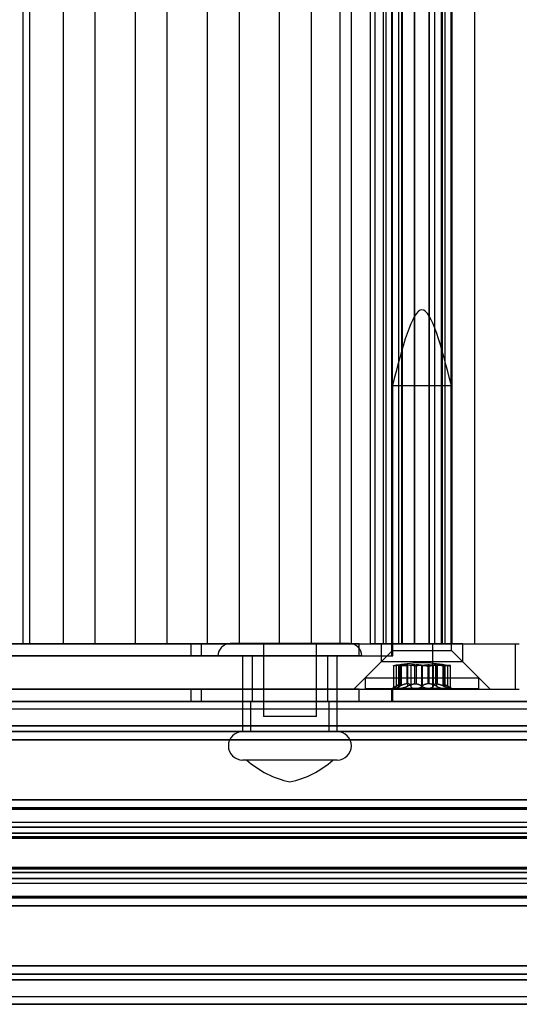
# Model space of a CAD drawing. Units: millimetres. Extents: x 75 to 6225, y 61 to 4388.
# Drawn here: x 4754 to 4774, y 3582 to 3621 of the extents above; entities that cross this region are included whole.
import ezdxf

# ---------------------------------------------------------------- set-up
doc = ezdxf.new("R2010")
doc.units = ezdxf.units.MM
doc.header["$LTSCALE"] = 15
doc.layers.add('AM_0', color=7, linetype='Continuous')

msp = doc.modelspace()

# ---------------------------------------------------------------- linework, layer by layer
at = {"layer": 'AM_0', "color": 7, "linetype": 'Continuous', "lineweight": 25}
for p, q in [((4754.5097, 3596.1484), (4754.5097, 3804.3484)), ((4754.7641, 3596.1484), (4754.7641, 3804.3484)), ((4756.1048, 3596.1484), (4756.1048, 3804.3484)), ((4757.3639, 3596.1484), (4757.3639, 3804.3484)), ((4758.959, 3596.1484), (4758.959, 3804.3484)), ((4760.218, 3596.1484), (4760.218, 3804.3484)), ((4761.8131, 3596.1484), (4761.8131, 3804.3484)), ((4763.0722, 3596.1484), (4763.0722, 3804.3484)), ((4764.6673, 3596.1484), (4764.6673, 3804.3484)), ((4765.9264, 3596.1484), (4765.9264, 3804.3484)), ((4767.0624, 3596.1484), (4767.0624, 3804.3484)), ((4767.5215, 3596.1484), (4767.5215, 3804.3484)), ((4768.2713, 3596.1484), (4768.2713, 3804.3484)), ((4768.4592, 3596.1484), (4768.4592, 3804.3484)), ((4768.7806, 3596.1484), (4768.7806, 3804.3484)), ((4768.8894, 3596.1484), (4768.8894, 3804.3484)), ((4769.1066, 3804.3484), (4769.1066, 3596.1484)), ((4769.1436, 3596.1484), (4769.1436, 3804.3484)), ((4769.3888, 3596.1484), (4769.3888, 3804.3484)), ((4769.5092, 3596.1484), (4769.5092, 3804.3484)), ((4769.5334, 3596.1484), (4769.5334, 3804.3484)), ((4770.0107, 3596.1484), (4770.0107, 3804.3484)), ((4770.0282, 3596.1484), (4770.0282, 3804.3484)), ((4770.585, 3804.3484), (4770.585, 3596.1484)), ((4770.6024, 3596.1484), (4770.6024, 3804.3484)), ((4770.8149, 3596.1484), (4770.8149, 3804.3484)), ((4771.0797, 3596.1484), (4771.0797, 3804.3484)), ((4771.104, 3804.3484), (4771.104, 3596.1484)), ((4771.2243, 3596.1484), (4771.2243, 3804.3484)), ((4771.227, 3596.1484), (4771.227, 3804.3484)), ((4771.4695, 3596.1484), (4771.4695, 3804.3484)), ((4771.5066, 3596.1484), (4771.5066, 3804.3484)), ((4772.4066, 3596.1484), (4772.4066, 3804.3484)), ((4769.1366, 3606.3784), (4769.1366, 3595.8784)), ((4769.1366, 3606.3784), (4771.4765, 3606.3784)), ((4771.4766, 3595.8784), (4771.4766, 3606.3784)), ((4731.5448, 3596.1484), (4761.1603, 3596.1484)), ((4767.8157, 3596.1484), (4743.7869, 3596.1484)), ((4752.0841, 3596.1484), (4770.7403, 3596.1484)), ((4753.2506, 3596.1484), (4754.5097, 3596.1484)), ((4753.6163, 3596.1484), (4754.7641, 3596.1484)), ((4754.008, 3596.1484), (4774.0084, 3596.1484)), ((4756.1048, 3596.1484), (4754.5097, 3596.1484)), ((4767.0624, 3596.1484), (4754.7641, 3596.1484)), ((4756.1048, 3596.1484), (4757.3639, 3596.1484)), ((4758.959, 3596.1484), (4757.3639, 3596.1484)), ((4758.959, 3596.1484), (4760.218, 3596.1484)), ((4761.8131, 3596.1484), (4760.218, 3596.1484)), ((4761.1603, 3596.1484), (4761.5782, 3596.1484)), ((4761.1603, 3595.6684), (4761.1603, 3596.1484)), ((4761.5782, 3596.1484), (4769.1115, 3596.1484)), ((4761.5782, 3595.6684), (4761.5782, 3596.1484)), ((4761.8131, 3596.1484), (4763.0722, 3596.1484)), ((4767.4375, 3596.1559), (4762.7125, 3596.1559)), ((4764.6673, 3596.1484), (4763.0722, 3596.1484)), ((4764.025, 3596.1559), (4764.025, 3593.2684)), ((4766.1246, 3596.1559), (4764.0254, 3596.1559)), ((4764.6673, 3596.1484), (4765.9264, 3596.1484)), ((4767.5215, 3596.1484), (4765.9264, 3596.1484)), ((4766.125, 3593.2684), (4766.125, 3596.1559)), ((4767.0624, 3596.1484), (4768.2713, 3596.1484)), ((4767.5215, 3596.1484), (4768.7806, 3596.1484)), ((4767.8157, 3596.1484), (4769.1537, 3596.1484)), ((4767.8157, 3595.6684), (4767.8157, 3596.1484)), ((4768.4592, 3596.1484), (4768.2713, 3596.1484)), ((4768.8894, 3596.1484), (4768.4592, 3596.1484)), ((4768.6866, 3596.1484), (4768.6866, 3595.4284)), ((4771.9223, 3596.1484), (4768.687, 3596.1484)), ((4768.7806, 3596.1484), (4772.404, 3596.1484)), ((4769.3888, 3596.1484), (4768.8894, 3596.1484)), ((4769.5334, 3596.1484), (4769.1072, 3596.1484)), ((4769.1115, 3595.6684), (4769.1115, 3596.1484)), ((4769.1436, 3596.1484), (4769.5076, 3596.1484)), ((4769.1546, 3595.6684), (4769.1546, 3596.1484)), ((4769.5334, 3596.1484), (4770.0282, 3596.1484)), ((4771.2243, 3596.1484), (4770.0107, 3596.1484)), ((4771.0797, 3596.1484), (4770.585, 3596.1484)), ((4770.6024, 3596.1484), (4770.8149, 3596.1484)), ((4770.7403, 3596.1484), (4774.1643, 3596.1484)), ((4770.7403, 3594.3484), (4770.7403, 3596.1484)), ((4770.8149, 3596.1484), (4771.227, 3596.1484)), ((4771.0797, 3596.1484), (4771.506, 3596.1484)), ((4771.4695, 3596.1484), (4771.1056, 3596.1484)), ((4771.9266, 3595.4284), (4771.9266, 3596.1484)), ((4774.0084, 3594.3484), (4774.0084, 3596.1484)), ((4769.1366, 3595.8784), (4768.0566, 3594.7984)), ((4769.1366, 3595.8784), (4771.4765, 3595.8784)), ((4772.5566, 3594.7984), (4771.4766, 3595.8784)), ((4731.5448, 3595.6684), (4761.1603, 3595.6684)), ((4767.8157, 3595.6684), (4743.7869, 3595.6684)), ((4761.1603, 3595.6684), (4761.5782, 3595.6684)), ((4761.5782, 3595.6684), (4769.1115, 3595.6684)), ((4767.9244, 3595.6684), (4762.2256, 3595.6684)), ((4763.2, 3595.6684), (4763.2, 3592.6684)), ((4766.9496, 3595.6684), (4763.2001, 3595.6684)), ((4763.575, 3595.6684), (4763.575, 3593.8684)), ((4766.57, 3595.6684), (4763.58, 3595.6684)), ((4766.575, 3593.8684), (4766.575, 3595.6684)), ((4766.95, 3592.6684), (4766.95, 3595.6684)), ((4768.6866, 3595.4284), (4767.6066, 3594.3484)), ((4767.8157, 3595.6684), (4769.1537, 3595.6684)), ((4771.9223, 3595.4284), (4768.687, 3595.4284)), ((4769.4678, 3594.5611), (4769.4678, 3595.312)), ((4769.4678, 3595.312), (4769.4799, 3595.312)), ((4769.4799, 3595.312), (4769.4799, 3594.5611)), ((4769.4847, 3594.5534), (4769.4847, 3595.3107)), ((4769.7091, 3595.312), (4769.7091, 3594.5611)), ((4769.7502, 3595.312), (4769.7091, 3595.312)), ((4769.7502, 3594.5611), (4769.7502, 3595.312)), ((4770.0242, 3595.312), (4770.0773, 3595.312)), ((4770.0242, 3594.5611), (4770.0242, 3595.312)), ((4770.0773, 3595.312), (4770.0773, 3594.5611)), ((4770.5358, 3595.312), (4770.5358, 3594.5611)), ((4770.589, 3595.312), (4770.5358, 3595.312)), ((4770.589, 3594.5611), (4770.589, 3595.312)), ((4770.863, 3595.312), (4770.904, 3595.312)), ((4770.863, 3594.5611), (4770.863, 3595.312)), ((4770.904, 3595.312), (4770.904, 3594.5611)), ((4771.1285, 3595.3107), (4771.1285, 3594.5534)), ((4771.1454, 3595.312), (4771.1333, 3595.312)), ((4771.1333, 3595.312), (4771.1333, 3594.5611)), ((4771.1454, 3594.5611), (4771.1454, 3595.312)), ((4773.0066, 3594.3484), (4771.9266, 3595.4284)), ((4769.1794, 3595.2809), (4769.1794, 3594.3784)), ((4769.2911, 3595.2954), (4769.2911, 3594.466)), ((4769.3815, 3595.2852), (4769.3815, 3594.4083)), ((4769.4192, 3595.2954), (4769.4192, 3594.466)), ((4769.4302, 3595.2954), (4769.4302, 3594.466)), ((4769.733, 3595.2954), (4769.733, 3594.466)), ((4769.8647, 3595.2954), (4769.8647, 3594.466)), ((4770.2957, 3595.2954), (4770.2957, 3594.466)), ((4770.3175, 3595.2954), (4770.3175, 3594.466)), ((4770.7485, 3595.2954), (4770.7485, 3594.466)), ((4770.8802, 3595.2954), (4770.8802, 3594.466)), ((4771.183, 3595.2954), (4771.183, 3594.466)), ((4771.1939, 3595.2954), (4771.1939, 3594.466)), ((4771.2317, 3594.4083), (4771.2317, 3595.2852)), ((4771.3221, 3595.2954), (4771.3221, 3594.466)), ((4771.4338, 3594.3784), (4771.4338, 3595.2809)), ((4768.0566, 3594.7984), (4768.0566, 3594.3784)), ((4768.0566, 3594.7984), (4772.5555, 3594.7984)), ((4769.4678, 3594.5611), (4769.4799, 3594.5611)), ((4769.7502, 3594.5611), (4769.7091, 3594.5611)), ((4770.0242, 3594.5611), (4770.0773, 3594.5611)), ((4770.589, 3594.5611), (4770.5358, 3594.5611)), ((4770.863, 3594.5611), (4770.904, 3594.5611)), ((4771.1454, 3594.5611), (4771.1333, 3594.5611)), ((4772.5566, 3594.3784), (4772.5566, 3594.7984)), ((4731.5448, 3594.3484), (4761.1603, 3594.3484)), ((4767.8157, 3594.3484), (4743.7869, 3594.3484)), ((4752.0841, 3594.3484), (4770.7403, 3594.3484)), ((4754.008, 3594.3484), (4774.0084, 3594.3484)), ((4761.1603, 3594.3484), (4761.5782, 3594.3484)), ((4761.1603, 3593.8684), (4761.1603, 3594.3484)), ((4761.5782, 3594.3484), (4769.1115, 3594.3484)), ((4761.5782, 3593.8684), (4761.5782, 3594.3484)), ((4767.607, 3594.3484), (4773.0025, 3594.3484)), ((4767.8157, 3594.3484), (4769.1537, 3594.3484)), ((4767.8157, 3593.8684), (4767.8157, 3594.3484)), ((4768.0566, 3594.3784), (4772.5555, 3594.3784)), ((4769.1115, 3593.8684), (4769.1115, 3594.3484)), ((4769.3799, 3594.5189), (4769.1366, 3594.3784)), ((4769.4447, 3594.3784), (4769.1366, 3594.3784)), ((4769.1546, 3593.8684), (4769.1546, 3594.3484)), ((4770.0523, 3594.3784), (4769.1904, 3594.3784)), ((4769.4447, 3594.3784), (4770.5608, 3594.3784)), ((4771.1685, 3594.3784), (4770.0523, 3594.3784)), ((4770.5608, 3594.3784), (4771.4227, 3594.3784)), ((4770.7403, 3594.3484), (4774.1643, 3594.3484)), ((4771.1685, 3594.3784), (4771.4765, 3594.3784)), ((4771.4766, 3594.3784), (4771.2333, 3594.5189)), ((5083.5037, 3593.8684), (4507.3047, 3593.8684)), ((5084.1294, 3593.8684), (4507.9304, 3593.8684)), ((5084.2678, 3593.8684), (4508.0688, 3593.8684)), ((5085.9597, 3593.8684), (4509.7607, 3593.8684)), ((5086.0981, 3593.8684), (4509.899, 3593.8684)), ((5086.7237, 3593.8684), (4510.5247, 3593.8684)), ((5022.5824, 3593.8684), (4532.7535, 3593.8684)), ((5023.2081, 3593.8684), (4533.3792, 3593.8684)), ((5023.3465, 3593.8684), (4533.5175, 3593.8684)), ((5025.0384, 3593.8684), (4535.2094, 3593.8684)), ((5025.1767, 3593.8684), (4535.3478, 3593.8684)), ((5025.8024, 3593.8684), (4535.9735, 3593.8684)), ((4536.4663, 3593.8684), (5079.7909, 3593.8684)), ((4537.092, 3593.8684), (5080.4166, 3593.8684)), ((4537.2304, 3593.8684), (5080.5549, 3593.8684)), ((4538.9223, 3593.8684), (5082.2469, 3593.8684)), ((4539.0606, 3593.8684), (5082.3852, 3593.8684)), ((4539.6863, 3593.8684), (5083.0109, 3593.8684)), ((4731.5448, 3593.8684), (4761.1603, 3593.8684)), ((4767.8157, 3593.8684), (4743.7869, 3593.8684)), ((4761.1603, 3593.8684), (4761.5782, 3593.8684)), ((4761.5782, 3593.8684), (4769.1115, 3593.8684)), ((4763.515, 3593.8684), (4763.515, 3592.6684)), ((4763.521, 3593.8684), (4766.6276, 3593.8684)), ((4766.57, 3593.8684), (4763.58, 3593.8684)), ((4766.635, 3592.6684), (4766.635, 3593.8684)), ((4767.8157, 3593.8684), (4769.1537, 3593.8684)), ((4507.9996, 3593.5684), (5084.1986, 3593.5684)), ((4509.8299, 3593.5684), (5086.0289, 3593.5684)), ((4533.4483, 3593.5684), (5023.2773, 3593.5684)), ((4535.2786, 3593.5684), (5025.1076, 3593.5684)), ((4537.1612, 3593.5684), (5080.4858, 3593.5684)), ((4538.9915, 3593.5684), (5082.316, 3593.5684)), ((4766.1246, 3593.2684), (4764.0254, 3593.2684)), ((5083.3646, 3592.8992), (4507.1655, 3592.8992)), ((5083.5037, 3592.6684), (4507.3047, 3592.6684)), ((5086.7237, 3592.6684), (4510.5247, 3592.6684)), ((5086.8629, 3592.8992), (4510.6639, 3592.8992)), ((5022.4432, 3592.8992), (4532.6143, 3592.8992)), ((5022.5824, 3592.6684), (4532.7535, 3592.6684)), ((5025.8024, 3592.6684), (4535.9735, 3592.6684)), ((5025.9416, 3592.8992), (4536.1127, 3592.8992)), ((4536.3271, 3592.8992), (5079.6517, 3592.8992)), ((4536.4663, 3592.6684), (5079.7909, 3592.6684)), ((4539.6863, 3592.6684), (5083.0109, 3592.6684)), ((4539.8255, 3592.8992), (5083.1501, 3592.8992)), ((4766.9496, 3592.6684), (4763.2001, 3592.6684)), ((4766.6291, 3592.6684), (4763.5224, 3592.6684)), ((5083.4573, 3592.3454), (4507.2583, 3592.3454)), ((5086.7701, 3592.3454), (4510.5711, 3592.3454)), ((5022.536, 3592.3454), (4532.7071, 3592.3454)), ((5025.8488, 3592.3454), (4536.0199, 3592.3454)), ((4536.4199, 3592.3454), (5079.7445, 3592.3454)), ((4539.7327, 3592.3454), (5083.0573, 3592.3454)), ((4766.9496, 3591.5434), (4763.2001, 3591.5434)), ((4766.7766, 3591.5434), (4763.3734, 3591.5434)), ((5083.3819, 3589.9648), (4507.1829, 3589.9648)), ((5083.5188, 3589.9684), (4507.3198, 3589.9684)), ((5086.7087, 3589.9684), (4510.5097, 3589.9684)), ((5086.8456, 3589.9648), (4510.6466, 3589.9648)), ((5022.4606, 3589.9648), (4532.6316, 3589.9648)), ((5022.5975, 3589.9684), (4532.7685, 3589.9684)), ((5025.7874, 3589.9684), (4535.9584, 3589.9684)), ((5025.9243, 3589.9648), (4536.0953, 3589.9648)), ((4536.3445, 3589.9648), (5079.6691, 3589.9648)), ((5079.806, 3589.9684), (4536.4814, 3589.9684)), ((5082.9959, 3589.9684), (4539.6713, 3589.9684)), ((4539.8082, 3589.9648), (5083.1328, 3589.9648)), ((4507.2084, 3589.6), (5083.4074, 3589.6)), ((5083.4213, 3589.646), (4507.2223, 3589.646)), ((5083.6195, 3589.6216), (4507.4205, 3589.6216)), ((5086.6079, 3589.6216), (4510.4089, 3589.6216)), ((5086.8061, 3589.646), (4510.6071, 3589.646)), ((4510.621, 3589.6), (5086.8201, 3589.6)), ((4532.6572, 3589.6), (5022.4861, 3589.6)), ((5022.5, 3589.646), (4532.6711, 3589.646)), ((5022.6982, 3589.6216), (4532.8693, 3589.6216)), ((5025.6866, 3589.6216), (4535.8577, 3589.6216)), ((5025.8848, 3589.646), (4536.0559, 3589.646)), ((4536.0698, 3589.6), (5025.8987, 3589.6)), ((4536.37, 3589.6), (5079.6946, 3589.6)), ((4536.3839, 3589.646), (5079.7085, 3589.646)), ((4536.5821, 3589.6216), (5079.9067, 3589.6216)), ((4539.5705, 3589.6216), (5082.8951, 3589.6216)), ((4539.7687, 3589.646), (5083.0933, 3589.646)), ((4539.7826, 3589.6), (5083.1072, 3589.6)), ((5083.5188, 3589.0684), (4507.3198, 3589.0684)), ((5086.7087, 3589.0684), (4510.5097, 3589.0684)), ((5022.5975, 3589.0684), (4532.7685, 3589.0684)), ((5025.7874, 3589.0684), (4535.9584, 3589.0684)), ((5079.806, 3589.0684), (4536.4814, 3589.0684)), ((5082.9959, 3589.0684), (4539.6713, 3589.0684)), ((5083.4632, 3588.8852), (4507.2642, 3588.8852)), ((5083.5743, 3588.8852), (4507.3753, 3588.8852)), ((5086.6531, 3588.8852), (4510.4541, 3588.8852)), ((5086.7642, 3588.8852), (4510.5652, 3588.8852)), ((5022.5419, 3588.8852), (4532.713, 3588.8852)), ((5022.653, 3588.8852), (4532.8241, 3588.8852)), ((5025.7318, 3588.8852), (4535.9029, 3588.8852)), ((5025.8429, 3588.8852), (4536.014, 3588.8852)), ((4536.4258, 3588.8852), (5079.7504, 3588.8852)), ((4536.5369, 3588.8852), (5079.8615, 3588.8852)), ((4539.6157, 3588.8852), (5082.9403, 3588.8852)), ((4539.7268, 3588.8852), (5083.0514, 3588.8852)), ((5083.4302, 3588.5058), (4507.2312, 3588.5058)), ((4507.2458, 3588.447), (5083.4448, 3588.447)), ((4507.3937, 3588.447), (5083.5927, 3588.447)), ((5083.6074, 3588.5058), (4507.4084, 3588.5058)), ((5083.6233, 3588.6514), (4507.4243, 3588.6514)), ((5086.6041, 3588.6514), (4510.4051, 3588.6514)), ((5086.6201, 3588.5058), (4510.4211, 3588.5058)), ((4510.4357, 3588.447), (5086.6347, 3588.447)), ((4510.5836, 3588.447), (5086.7826, 3588.447)), ((5086.7973, 3588.5058), (4510.5983, 3588.5058)), ((5022.5088, 3588.5058), (4532.6799, 3588.5058)), ((4532.6946, 3588.447), (5022.5235, 3588.447)), ((4532.8425, 3588.447), (5022.6714, 3588.447)), ((5022.6861, 3588.5058), (4532.8571, 3588.5058)), ((5022.702, 3588.6514), (4532.8731, 3588.6514)), ((5025.6828, 3588.6514), (4535.8539, 3588.6514)), ((5025.6987, 3588.5058), (4535.8698, 3588.5058)), ((4535.8845, 3588.447), (5025.7134, 3588.447)), ((4536.0324, 3588.447), (5025.8613, 3588.447)), ((5025.876, 3588.5058), (4536.047, 3588.5058)), ((4536.3928, 3588.5058), (5079.7173, 3588.5058)), ((4536.4074, 3588.447), (5079.732, 3588.447)), ((4536.5553, 3588.447), (5079.8799, 3588.447)), ((4536.57, 3588.5058), (5079.8946, 3588.5058)), ((4536.5859, 3588.6514), (5079.9105, 3588.6514)), ((4539.5667, 3588.6514), (5082.8913, 3588.6514)), ((4539.5827, 3588.5058), (5082.9072, 3588.5058)), ((4539.5973, 3588.447), (5082.9219, 3588.447)), ((4539.7452, 3588.447), (5083.0698, 3588.447)), ((4539.7599, 3588.5058), (5083.0845, 3588.5058)), ((5083.4302, 3587.2311), (4507.2312, 3587.2311)), ((5083.4448, 3587.2899), (4507.2458, 3587.2899)), ((5083.5927, 3587.2899), (4507.3937, 3587.2899)), ((5083.6074, 3587.2311), (4507.4084, 3587.2311)), ((5086.6201, 3587.2311), (4510.4211, 3587.2311)), ((5086.6347, 3587.2899), (4510.4357, 3587.2899)), ((5086.7826, 3587.2899), (4510.5836, 3587.2899)), ((5086.7973, 3587.2311), (4510.5983, 3587.2311)), ((5022.5088, 3587.2311), (4532.6799, 3587.2311)), ((5022.5235, 3587.2899), (4532.6946, 3587.2899)), ((5022.6714, 3587.2899), (4532.8425, 3587.2899)), ((5022.6861, 3587.2311), (4532.8571, 3587.2311)), ((5025.6987, 3587.2311), (4535.8698, 3587.2311)), ((5025.7134, 3587.2899), (4535.8845, 3587.2899)), ((5025.8613, 3587.2899), (4536.0324, 3587.2899)), ((5025.876, 3587.2311), (4536.047, 3587.2311)), ((4536.3928, 3587.2311), (5079.7173, 3587.2311)), ((5079.732, 3587.2899), (4536.4074, 3587.2899)), ((5079.8799, 3587.2899), (4536.5553, 3587.2899)), ((4536.57, 3587.2311), (5079.8946, 3587.2311)), ((4539.5827, 3587.2311), (5082.9072, 3587.2311)), ((5082.9219, 3587.2899), (4539.5973, 3587.2899)), ((5083.0698, 3587.2899), (4539.7452, 3587.2899)), ((4539.7599, 3587.2311), (5083.0845, 3587.2311)), ((5083.4632, 3586.8517), (4507.2642, 3586.8517)), ((5083.5743, 3586.8517), (4507.3753, 3586.8517)), ((5083.6233, 3587.0855), (4507.4243, 3587.0855)), ((5086.6041, 3587.0855), (4510.4051, 3587.0855)), ((5086.6531, 3586.8517), (4510.4541, 3586.8517)), ((5086.7642, 3586.8517), (4510.5652, 3586.8517)), ((5022.5419, 3586.8517), (4532.713, 3586.8517)), ((5022.653, 3586.8517), (4532.8241, 3586.8517)), ((5022.702, 3587.0855), (4532.8731, 3587.0855)), ((5025.6828, 3587.0855), (4535.8539, 3587.0855)), ((5025.7318, 3586.8517), (4535.9029, 3586.8517)), ((5025.8429, 3586.8517), (4536.014, 3586.8517)), ((4536.4258, 3586.8517), (5079.7504, 3586.8517)), ((4536.5369, 3586.8517), (5079.8615, 3586.8517)), ((4536.5859, 3587.0855), (5079.9105, 3587.0855)), ((4539.5667, 3587.0855), (5082.8913, 3587.0855)), ((4539.6157, 3586.8517), (5082.9403, 3586.8517)), ((4539.7268, 3586.8517), (5083.0514, 3586.8517)), ((4507.3198, 3586.6684), (5083.5188, 3586.6684)), ((4510.5097, 3586.6684), (5086.7087, 3586.6684)), ((4532.7685, 3586.6684), (5022.5975, 3586.6684)), ((4535.9584, 3586.6684), (5025.7874, 3586.6684)), ((4536.4814, 3586.6684), (5079.806, 3586.6684)), ((4539.6713, 3586.6684), (5082.9959, 3586.6684)), ((5083.4074, 3586.1369), (4507.2084, 3586.1369)), ((5083.4213, 3586.0909), (4507.2223, 3586.0909)), ((5083.6195, 3586.1153), (4507.4205, 3586.1153)), ((5086.6079, 3586.1153), (4510.4089, 3586.1153)), ((5086.8061, 3586.0909), (4510.6071, 3586.0909)), ((5086.8201, 3586.1369), (4510.621, 3586.1369)), ((5022.4861, 3586.1369), (4532.6572, 3586.1369)), ((5022.5, 3586.0909), (4532.6711, 3586.0909)), ((5022.6982, 3586.1153), (4532.8693, 3586.1153)), ((5025.6866, 3586.1153), (4535.8577, 3586.1153)), ((5025.8848, 3586.0909), (4536.0559, 3586.0909)), ((5025.8987, 3586.1369), (4536.0698, 3586.1369)), ((5079.6946, 3586.1369), (4536.37, 3586.1369)), ((4536.3839, 3586.0909), (5079.7085, 3586.0909)), ((4536.5821, 3586.1153), (5079.9067, 3586.1153)), ((4539.5705, 3586.1153), (5082.8951, 3586.1153)), ((4539.7687, 3586.0909), (5083.0933, 3586.0909)), ((5083.1072, 3586.1369), (4539.7826, 3586.1369)), ((5083.3819, 3585.7721), (4507.1829, 3585.7721)), ((4507.3198, 3585.7684), (5083.5188, 3585.7684)), ((4510.5097, 3585.7684), (5086.7087, 3585.7684)), ((5086.8456, 3585.7721), (4510.6466, 3585.7721)), ((5022.4606, 3585.7721), (4532.6316, 3585.7721)), ((4532.7685, 3585.7684), (5022.5975, 3585.7684)), ((4535.9584, 3585.7684), (5025.7874, 3585.7684)), ((5025.9243, 3585.7721), (4536.0953, 3585.7721)), ((4536.3445, 3585.7721), (5079.6691, 3585.7721)), ((4536.4814, 3585.7684), (5079.806, 3585.7684)), ((4539.6713, 3585.7684), (5082.9959, 3585.7684)), ((4539.8082, 3585.7721), (5083.1328, 3585.7721)), ((5083.4573, 3583.3915), (4507.2583, 3583.3915)), ((5086.7701, 3583.3915), (4510.5711, 3583.3915)), ((5022.536, 3583.3915), (4532.7071, 3583.3915)), ((5025.8488, 3583.3915), (4536.0199, 3583.3915)), ((4536.4199, 3583.3915), (5079.7445, 3583.3915)), ((4539.7327, 3583.3915), (5083.0573, 3583.3915)), ((5083.3646, 3582.8377), (4507.1655, 3582.8377)), ((5083.5037, 3583.0684), (4507.3047, 3583.0684)), ((5086.7237, 3583.0684), (4510.5247, 3583.0684)), ((5086.8629, 3582.8377), (4510.6639, 3582.8377)), ((5022.4432, 3582.8377), (4532.6143, 3582.8377)), ((5022.5824, 3583.0684), (4532.7535, 3583.0684)), ((5025.8024, 3583.0684), (4535.9735, 3583.0684)), ((5025.9416, 3582.8377), (4536.1127, 3582.8377)), ((4536.3271, 3582.8377), (5079.6517, 3582.8377)), ((4536.4663, 3583.0684), (5079.7909, 3583.0684)), ((4539.6863, 3583.0684), (5083.0109, 3583.0684)), ((4539.8255, 3582.8377), (5083.1501, 3582.8377)), ((5074.6556, 3582.1684), (4507.9996, 3582.1684)), ((5023.2773, 3582.1684), (4533.4483, 3582.1684)), ((5072.7726, 3582.1684), (4538.9915, 3582.1684)), ((5025.1076, 3582.1684), (4544.8216, 3582.1684)), ((5080.4858, 3582.1684), (4546.7046, 3582.1684)), ((5086.0289, 3582.1684), (4559.7375, 3582.1684)), ((5083.5037, 3581.8684), (4507.3047, 3581.8684)), ((5074.6171, 3581.8684), (4507.9304, 3581.8684)), ((5074.967, 3581.8684), (4508.0688, 3581.8684)), ((5086.7237, 3581.8684), (4510.5247, 3581.8684)), ((5022.5824, 3581.8684), (4532.7535, 3581.8684)), ((5023.2081, 3581.8684), (4533.3792, 3581.8684)), ((5023.3465, 3581.8684), (4533.5175, 3581.8684)), ((5025.8024, 3581.8684), (4535.9735, 3581.8684)), ((4536.4663, 3581.8684), (5079.7909, 3581.8684)), ((4538.9223, 3581.8684), (5072.9461, 3581.8684)), ((4539.0606, 3581.8684), (5072.8729, 3581.8684)), ((4539.6863, 3581.8684), (5083.0109, 3581.8684)), ((5025.0384, 3581.8684), (4544.5102, 3581.8684)), ((5025.1767, 3581.8684), (4544.8601, 3581.8684)), ((4546.5311, 3581.8684), (5080.5549, 3581.8684)), ((4546.6043, 3581.8684), (5080.4166, 3581.8684)), ((5085.9597, 3581.8684), (4559.5355, 3581.8684)), ((5086.0981, 3581.8684), (4559.6739, 3581.8684))]:
    msp.add_line(p, q, dxfattribs=at)
for centre, radius, start, end in [((4762.7125, 3595.6684), 0.4875, 90, 180), ((4767.4375, 3595.6684), 0.4875, 0, 90), ((4763.2, 3592.1059), 0.5625, 90, 270), ((4766.95, 3592.1059), 0.5625, 270, 90), ((4765.776, 3594.1738), 3.5625, 227.59051, 258.65164), ((4764.374, 3594.1738), 3.5625, 281.34836, 312.40949)]:
    msp.add_arc(centre, radius, start, end, dxfattribs=at)
for points in [[(4771.4766, 3606.3784), (4771.0866, 3607.8784), (4770.3066, 3610.8784), (4769.5266, 3607.8784), (4769.1366, 3606.3784)], [(4771.2344, 3595.3045), (4770.9251, 3595.3515), (4770.3066, 3595.4454), (4769.688, 3595.3515), (4769.3788, 3595.3045)]]:
    msp.add_open_spline(points, degree=3, dxfattribs=at)
for points, knots in [([(4769.4678, 3595.312), (4769.4609, 3595.3117), (4769.4465, 3595.3109), (4769.4122, 3595.3079), (4769.3725, 3595.3039), (4769.3313, 3595.2996), (4769.3045, 3595.2968), (4769.2911, 3595.2954)], [0, 0, 0, 0, 0.212889, 0.4407138, 0.6750664, 0.8364213, 1, 1, 1, 1]), ([(4769.4192, 3595.2954), (4769.4252, 3595.2964), (4769.4371, 3595.2984), (4769.4519, 3595.3012), (4769.4643, 3595.3038), (4769.4739, 3595.3061), (4769.4805, 3595.3081), (4769.4843, 3595.3098), (4769.4851, 3595.311), (4769.4834, 3595.3117), (4769.4808, 3595.312), (4769.4799, 3595.312)], [0, 0, 0, 0, 0.1146528, 0.2300924, 0.3480211, 0.4668139, 0.5815668, 0.6971233, 0.815226, 0.9342134, 1, 1, 1, 1]), ([(4769.4302, 3595.2954), (4769.4416, 3595.2964), (4769.4646, 3595.2984), (4769.4992, 3595.3012), (4769.534, 3595.3038), (4769.568, 3595.3061), (4769.6011, 3595.3081), (4769.633, 3595.3098), (4769.664, 3595.311), (4769.6893, 3595.3117), (4769.7039, 3595.312), (4769.7091, 3595.312)], [0, 0, 0, 0, 0.1146529, 0.2300926, 0.3480215, 0.4668145, 0.5815673, 0.6971238, 0.8152266, 0.9342139, 1, 1, 1, 1]), ([(4770.0242, 3595.312), (4770.0138, 3595.3119), (4769.993, 3595.3116), (4769.9605, 3595.3107), (4769.9271, 3595.3094), (4769.8926, 3595.3078), (4769.858, 3595.3057), (4769.8271, 3595.3036), (4769.8003, 3595.3015), (4769.7774, 3595.2996), (4769.7549, 3595.2975), (4769.7403, 3595.2961), (4769.733, 3595.2954)], [0, 0, 0, 0, 0.1060547, 0.2127504, 0.3262888, 0.4406097, 0.5573868, 0.6750076, 0.7555624, 0.8363899, 0.9180536, 1, 1, 1, 1]), ([(4769.7502, 3595.312), (4769.7573, 3595.3119), (4769.7717, 3595.3116), (4769.7913, 3595.3107), (4769.8093, 3595.3094), (4769.8254, 3595.3078), (4769.839, 3595.3057), (4769.8513, 3595.303), (4769.859, 3595.3002), (4769.8633, 3595.2975), (4769.8642, 3595.2961), (4769.8647, 3595.2954)], [0, 0, 0, 0, 0.106136, 0.2129145, 0.3264608, 0.4407896, 0.5575747, 0.6752036, 0.836827, 0.9180864, 1, 1, 1, 1]), ([(4770.2957, 3595.2954), (4770.2841, 3595.2973), (4770.2607, 3595.3014), (4770.2135, 3595.3063), (4770.1584, 3595.31), (4770.1115, 3595.3116), (4770.0835, 3595.312), (4770.0773, 3595.312)], [0, 0, 0, 0, 0.2300152, 0.4666393, 0.6969406, 0.934008, 1, 1, 1, 1]), ([(4770.3175, 3595.2954), (4770.3291, 3595.2973), (4770.3525, 3595.3014), (4770.3996, 3595.3063), (4770.4547, 3595.31), (4770.5016, 3595.3116), (4770.5297, 3595.312), (4770.5358, 3595.312)], [0, 0, 0, 0, 0.2300152, 0.4666393, 0.6969406, 0.934008, 1, 1, 1, 1]), ([(4770.589, 3595.312), (4770.5993, 3595.3119), (4770.6201, 3595.3116), (4770.6526, 3595.3107), (4770.6861, 3595.3094), (4770.7206, 3595.3078), (4770.7552, 3595.3057), (4770.786, 3595.3036), (4770.8128, 3595.3015), (4770.8357, 3595.2996), (4770.8583, 3595.2975), (4770.8729, 3595.2961), (4770.8802, 3595.2954)], [0, 0, 0, 0, 0.1060547, 0.2127504, 0.3262888, 0.4406097, 0.5573868, 0.6750076, 0.7555624, 0.8363899, 0.9180536, 1, 1, 1, 1]), ([(4770.863, 3595.312), (4770.8558, 3595.3119), (4770.8415, 3595.3116), (4770.8219, 3595.3107), (4770.8039, 3595.3094), (4770.7878, 3595.3078), (4770.7742, 3595.3057), (4770.7618, 3595.303), (4770.7542, 3595.3002), (4770.7499, 3595.2975), (4770.749, 3595.2961), (4770.7485, 3595.2954)], [0, 0, 0, 0, 0.106136, 0.2129145, 0.3264608, 0.4407896, 0.5575747, 0.6752036, 0.836827, 0.9180864, 1, 1, 1, 1]), ([(4771.183, 3595.2954), (4771.1716, 3595.2964), (4771.1486, 3595.2984), (4771.1139, 3595.3012), (4771.0792, 3595.3038), (4771.0451, 3595.3061), (4771.0121, 3595.3081), (4770.9802, 3595.3098), (4770.9492, 3595.311), (4770.9238, 3595.3117), (4770.9092, 3595.312), (4770.904, 3595.312)], [0, 0, 0, 0, 0.1146529, 0.2300926, 0.3480215, 0.4668145, 0.5815673, 0.6971238, 0.8152266, 0.9342139, 1, 1, 1, 1]), ([(4771.1939, 3595.2954), (4771.188, 3595.2964), (4771.1761, 3595.2984), (4771.1613, 3595.3012), (4771.1488, 3595.3038), (4771.1393, 3595.3061), (4771.1326, 3595.3081), (4771.1289, 3595.3098), (4771.128, 3595.311), (4771.1298, 3595.3117), (4771.1324, 3595.312), (4771.1333, 3595.312)], [0, 0, 0, 0, 0.1146528, 0.2300924, 0.3480211, 0.4668139, 0.5815668, 0.6971233, 0.815226, 0.9342134, 1, 1, 1, 1]), ([(4771.1454, 3595.312), (4771.1523, 3595.3117), (4771.1666, 3595.3109), (4771.201, 3595.3079), (4771.2407, 3595.3039), (4771.2818, 3595.2996), (4771.3086, 3595.2968), (4771.3221, 3595.2954)], [0, 0, 0, 0, 0.212889, 0.4407138, 0.6750664, 0.8364213, 1, 1, 1, 1]), ([(4769.4302, 3595.2954), (4769.4235, 3595.2948), (4769.4103, 3595.2936), (4769.3902, 3595.2919), (4769.3701, 3595.2903), (4769.3471, 3595.2885), (4769.3217, 3595.2867), (4769.2977, 3595.2851), (4769.2752, 3595.2837), (4769.2543, 3595.2825), (4769.2358, 3595.2815), (4769.2175, 3595.2807), (4769.2041, 3595.2802), (4769.1937, 3595.28), (4769.1876, 3595.28), (4769.1831, 3595.2801), (4769.1803, 3595.2804), (4769.1791, 3595.2808), (4769.1797, 3595.2813), (4769.1819, 3595.282), (4769.1858, 3595.2828), (4769.1914, 3595.2837), (4769.201, 3595.2851), (4769.2137, 3595.2867), (4769.2292, 3595.2886), (4769.2431, 3595.2902), (4769.2629, 3595.2924), (4769.2802, 3595.2942), (4769.2911, 3595.2954)], [0, 0, 0, 0, 0.0316389, 0.063496, 0.0960418, 0.1288261, 0.1765241, 0.2249876, 0.2578334, 0.3054016, 0.353734, 0.3864912, 0.4498963, 0.4820811, 0.5147368, 0.5463061, 0.5780962, 0.6102282, 0.6428284, 0.6744035, 0.706199, 0.7383352, 0.7709379, 0.834374, 0.8665702, 0.8992325, 0.9367173, 1, 1, 1, 1]), ([(4769.4192, 3595.2954), (4769.4158, 3595.2948), (4769.4089, 3595.2936), (4769.4004, 3595.2919), (4769.3932, 3595.2903), (4769.3867, 3595.2885), (4769.3822, 3595.2867), (4769.381, 3595.2851), (4769.3828, 3595.2837), (4769.3873, 3595.2825), (4769.3952, 3595.2815), (4769.4071, 3595.2807), (4769.4207, 3595.2802), (4769.4371, 3595.28), (4769.4507, 3595.28), (4769.4655, 3595.2801), (4769.4813, 3595.2804), (4769.4983, 3595.2808), (4769.5161, 3595.2813), (4769.5346, 3595.282), (4769.5536, 3595.2828), (4769.5732, 3595.2837), (4769.5998, 3595.2851), (4769.6268, 3595.2867), (4769.6536, 3595.2886), (4769.6773, 3595.2904), (4769.7043, 3595.2926), (4769.7234, 3595.2944), (4769.733, 3595.2954)], [0, 0, 0, 0, 0.0316384, 0.0634949, 0.0960403, 0.128824, 0.1765213, 0.2249841, 0.2578295, 0.3053969, 0.3537287, 0.3864854, 0.4498896, 0.482074, 0.5147292, 0.546298, 0.5780877, 0.6102192, 0.642819, 0.6743936, 0.7061886, 0.7383244, 0.7709266, 0.8343618, 0.8665576, 0.8992194, 0.9491717, 1, 1, 1, 1]), ([(4770.3175, 3595.2954), (4770.3143, 3595.2948), (4770.3079, 3595.2936), (4770.2964, 3595.2919), (4770.2835, 3595.2903), (4770.267, 3595.2886), (4770.2462, 3595.2867), (4770.2233, 3595.2851), (4770.199, 3595.2837), (4770.1736, 3595.2825), (4770.1473, 3595.2815), (4770.1171, 3595.2807), (4770.09, 3595.2802), (4770.0633, 3595.28), (4770.0435, 3595.28), (4770.0242, 3595.2801), (4770.0056, 3595.2804), (4769.9874, 3595.2808), (4769.9702, 3595.2813), (4769.954, 3595.282), (4769.9389, 3595.2828), (4769.9248, 3595.2837), (4769.9078, 3595.2851), (4769.8935, 3595.2867), (4769.8822, 3595.2886), (4769.874, 3595.2903), (4769.8672, 3595.2926), (4769.8655, 3595.2944), (4769.8647, 3595.2954)], [0, 0, 0, 0, 0.0316212, 0.0634602, 0.0959867, 0.1287513, 0.1764487, 0.2249117, 0.2577571, 0.3053246, 0.3536565, 0.3864132, 0.4498176, 0.482002, 0.5146572, 0.5462261, 0.5780157, 0.6101473, 0.6427471, 0.6743217, 0.7061167, 0.7382524, 0.7708547, 0.8342898, 0.8664855, 0.8991473, 0.9491347, 1, 1, 1, 1]), ([(4770.2957, 3595.2954), (4770.2988, 3595.2948), (4770.3052, 3595.2936), (4770.3167, 3595.2919), (4770.3296, 3595.2903), (4770.3462, 3595.2886), (4770.367, 3595.2867), (4770.3899, 3595.2851), (4770.4141, 3595.2837), (4770.4395, 3595.2825), (4770.4659, 3595.2815), (4770.496, 3595.2807), (4770.5231, 3595.2802), (4770.5499, 3595.28), (4770.5697, 3595.28), (4770.589, 3595.2801), (4770.6076, 3595.2804), (4770.6257, 3595.2808), (4770.643, 3595.2813), (4770.6592, 3595.282), (4770.6743, 3595.2828), (4770.6884, 3595.2837), (4770.7054, 3595.2851), (4770.7197, 3595.2867), (4770.731, 3595.2886), (4770.7391, 3595.2903), (4770.746, 3595.2926), (4770.7477, 3595.2944), (4770.7485, 3595.2954)], [0, 0, 0, 0, 0.0316212, 0.0634602, 0.0959867, 0.1287513, 0.1764487, 0.2249117, 0.2577571, 0.3053246, 0.3536565, 0.3864132, 0.4498176, 0.482002, 0.5146572, 0.5462261, 0.5780157, 0.6101473, 0.6427471, 0.6743217, 0.7061167, 0.7382524, 0.7708547, 0.8342898, 0.8664855, 0.8991473, 0.9491347, 1, 1, 1, 1]), ([(4771.1939, 3595.2954), (4771.1974, 3595.2948), (4771.2042, 3595.2936), (4771.2128, 3595.2919), (4771.22, 3595.2903), (4771.2264, 3595.2885), (4771.231, 3595.2867), (4771.2321, 3595.2851), (4771.2304, 3595.2837), (4771.2259, 3595.2825), (4771.218, 3595.2815), (4771.2061, 3595.2807), (4771.1925, 3595.2802), (4771.1761, 3595.28), (4771.1624, 3595.28), (4771.1476, 3595.2801), (4771.1318, 3595.2804), (4771.1149, 3595.2808), (4771.0971, 3595.2813), (4771.0786, 3595.282), (4771.0596, 3595.2828), (4771.0399, 3595.2837), (4771.0134, 3595.2851), (4770.9863, 3595.2867), (4770.9595, 3595.2886), (4770.9359, 3595.2904), (4770.9089, 3595.2926), (4770.8898, 3595.2944), (4770.8802, 3595.2954)], [0, 0, 0, 0, 0.0316384, 0.0634949, 0.0960403, 0.128824, 0.1765213, 0.2249841, 0.2578295, 0.3053969, 0.3537287, 0.3864854, 0.4498896, 0.482074, 0.5147292, 0.546298, 0.5780877, 0.6102192, 0.642819, 0.6743936, 0.7061886, 0.7383244, 0.7709266, 0.8343618, 0.8665576, 0.8992194, 0.9491717, 1, 1, 1, 1]), ([(4771.183, 3595.2954), (4771.1963, 3595.2942), (4771.2164, 3595.2924), (4771.2431, 3595.2903), (4771.266, 3595.2885), (4771.2914, 3595.2867), (4771.3155, 3595.2851), (4771.338, 3595.2837), (4771.3589, 3595.2825), (4771.3774, 3595.2815), (4771.3916, 3595.2809), (4771.4024, 3595.2804), (4771.4116, 3595.2802), (4771.4194, 3595.28), (4771.4256, 3595.28), (4771.4301, 3595.2801), (4771.4329, 3595.2804), (4771.4341, 3595.2808), (4771.4335, 3595.2813), (4771.4312, 3595.282), (4771.4274, 3595.2828), (4771.4218, 3595.2837), (4771.4122, 3595.2851), (4771.3995, 3595.2867), (4771.384, 3595.2886), (4771.3701, 3595.2902), (4771.3503, 3595.2924), (4771.333, 3595.2942), (4771.3221, 3595.2954)], [0, 0, 0, 0, 0.0634414, 0.0959873, 0.1287715, 0.1764695, 0.2249329, 0.2577787, 0.3053468, 0.3536792, 0.3864363, 0.4180557, 0.4498968, 0.4820816, 0.5147372, 0.5463065, 0.5780966, 0.6102286, 0.6428288, 0.6744038, 0.7061992, 0.7383354, 0.7709381, 0.8343741, 0.8665704, 0.8992326, 0.9367174, 1, 1, 1, 1]), ([(4769.2911, 3594.466), (4769.2999, 3594.4713), (4769.3177, 3594.482), (4769.3431, 3594.4973), (4769.3674, 3594.5117), (4769.3888, 3594.5241), (4769.4073, 3594.5345), (4769.4233, 3594.543), (4769.4379, 3594.5502), (4769.4501, 3594.5556), (4769.4602, 3594.5593), (4769.4653, 3594.5605), (4769.4678, 3594.5611)], [0, 0, 0, 0, 0.1126262, 0.2258634, 0.3411842, 0.4573137, 0.5512435, 0.6457259, 0.7421126, 0.8392393, 0.9193729, 1, 1, 1, 1]), ([(4769.4799, 3594.5611), (4769.4812, 3594.5604), (4769.4838, 3594.5589), (4769.485, 3594.5544), (4769.4843, 3594.5483), (4769.4813, 3594.5406), (4769.4765, 3594.5316), (4769.4697, 3594.5215), (4769.461, 3594.5102), (4769.45, 3594.4972), (4769.4363, 3594.4825), (4769.4249, 3594.4715), (4769.4192, 3594.466)], [0, 0, 0, 0, 0.0935411, 0.1878771, 0.284587, 0.3820485, 0.4771617, 0.5728507, 0.6701764, 0.7679985, 0.883657, 1, 1, 1, 1]), ([(4769.7091, 3594.5611), (4769.7013, 3594.5604), (4769.6856, 3594.5589), (4769.6605, 3594.5544), (4769.6342, 3594.5483), (4769.6072, 3594.5406), (4769.5799, 3594.5316), (4769.5524, 3594.5215), (4769.5244, 3594.5102), (4769.4946, 3594.4972), (4769.4631, 3594.4825), (4769.4411, 3594.4715), (4769.4302, 3594.466)], [0, 0, 0, 0, 0.0935411, 0.1878771, 0.284587, 0.3820485, 0.4771617, 0.5728507, 0.6701764, 0.7679985, 0.883657, 1, 1, 1, 1]), ([(4769.733, 3594.466), (4769.7425, 3594.4713), (4769.7616, 3594.482), (4769.7922, 3594.4973), (4769.8242, 3594.5117), (4769.8556, 3594.5241), (4769.8858, 3594.5345), (4769.9147, 3594.543), (4769.9443, 3594.5502), (4769.9726, 3594.5556), (4769.9994, 3594.5593), (4770.0159, 3594.5605), (4770.0242, 3594.5611)], [0, 0, 0, 0, 0.1125964, 0.2258034, 0.3410922, 0.4571889, 0.5511236, 0.6456111, 0.7420029, 0.8391347, 0.9193201, 1, 1, 1, 1]), ([(4769.8647, 3594.466), (4769.864, 3594.4713), (4769.8627, 3594.482), (4769.8575, 3594.4973), (4769.8497, 3594.5117), (4769.8397, 3594.5241), (4769.828, 3594.5345), (4769.8152, 3594.543), (4769.8002, 3594.5502), (4769.7841, 3594.5556), (4769.7674, 3594.5593), (4769.7559, 3594.5605), (4769.7502, 3594.5611)], [0, 0, 0, 0, 0.1126261, 0.2258632, 0.3411839, 0.4573133, 0.551243, 0.6457255, 0.7421122, 0.8392389, 0.9193727, 1, 1, 1, 1]), ([(4770.0773, 3594.5611), (4770.0865, 3594.5604), (4770.1048, 3594.5589), (4770.1311, 3594.5544), (4770.1566, 3594.5483), (4770.1807, 3594.5406), (4770.2031, 3594.5316), (4770.2239, 3594.5215), (4770.2432, 3594.5102), (4770.2619, 3594.4972), (4770.2799, 3594.4825), (4770.2904, 3594.4715), (4770.2957, 3594.466)], [0, 0, 0, 0, 0.0935411, 0.1878771, 0.284587, 0.3820485, 0.4771617, 0.5728507, 0.6701764, 0.7679985, 0.883657, 1, 1, 1, 1]), ([(4770.5358, 3594.5611), (4770.5267, 3594.5604), (4770.5084, 3594.5589), (4770.482, 3594.5544), (4770.4565, 3594.5483), (4770.4325, 3594.5406), (4770.4101, 3594.5316), (4770.3893, 3594.5215), (4770.37, 3594.5102), (4770.3512, 3594.4972), (4770.3333, 3594.4825), (4770.3228, 3594.4715), (4770.3175, 3594.466)], [0, 0, 0, 0, 0.0935411, 0.18787713, 0.28458705, 0.38204848, 0.47716166, 0.57285069, 0.67017638, 0.76799851, 0.88365701, 1, 1, 1, 1]), ([(4770.8802, 3594.466), (4770.8707, 3594.4713), (4770.8516, 3594.482), (4770.821, 3594.4973), (4770.7889, 3594.5117), (4770.7575, 3594.5241), (4770.7273, 3594.5345), (4770.6985, 3594.543), (4770.6689, 3594.5502), (4770.6406, 3594.5556), (4770.6138, 3594.5593), (4770.5973, 3594.5605), (4770.589, 3594.5611)], [0, 0, 0, 0, 0.1125964, 0.2258034, 0.3410922, 0.4571889, 0.5511236, 0.6456111, 0.7420029, 0.8391347, 0.9193201, 1, 1, 1, 1]), ([(4770.7485, 3594.466), (4770.7492, 3594.4713), (4770.7505, 3594.482), (4770.7557, 3594.4973), (4770.7635, 3594.5117), (4770.7735, 3594.5241), (4770.7851, 3594.5345), (4770.798, 3594.543), (4770.8129, 3594.5502), (4770.8291, 3594.5556), (4770.8458, 3594.5593), (4770.8572, 3594.5605), (4770.863, 3594.5611)], [0, 0, 0, 0, 0.11262606, 0.22586318, 0.34118386, 0.45731328, 0.55124305, 0.64572546, 0.74211218, 0.83923892, 0.91937271, 1, 1, 1, 1]), ([(4770.904, 3594.5611), (4770.9118, 3594.5604), (4770.9275, 3594.5589), (4770.9527, 3594.5544), (4770.979, 3594.5483), (4771.0059, 3594.5406), (4771.0332, 3594.5316), (4771.0608, 3594.5215), (4771.0887, 3594.5102), (4771.1186, 3594.4972), (4771.1501, 3594.4825), (4771.172, 3594.4715), (4771.183, 3594.466)], [0, 0, 0, 0, 0.0935411, 0.1878771, 0.284587, 0.3820485, 0.4771617, 0.5728507, 0.6701764, 0.7679985, 0.883657, 1, 1, 1, 1]), ([(4771.1333, 3594.5611), (4771.132, 3594.5604), (4771.1294, 3594.5589), (4771.1281, 3594.5544), (4771.1289, 3594.5483), (4771.1318, 3594.5406), (4771.1367, 3594.5316), (4771.1435, 3594.5215), (4771.1521, 3594.5102), (4771.1632, 3594.4972), (4771.1768, 3594.4825), (4771.1882, 3594.4715), (4771.1939, 3594.466)], [0, 0, 0, 0, 0.0935411, 0.1878771, 0.284587, 0.3820485, 0.4771617, 0.5728507, 0.6701764, 0.7679985, 0.883657, 1, 1, 1, 1]), ([(4771.3221, 3594.466), (4771.3132, 3594.4713), (4771.2955, 3594.482), (4771.2701, 3594.4973), (4771.2458, 3594.5117), (4771.2244, 3594.5241), (4771.2058, 3594.5345), (4771.1898, 3594.543), (4771.1752, 3594.5502), (4771.163, 3594.5556), (4771.153, 3594.5593), (4771.1479, 3594.5605), (4771.1454, 3594.5611)], [0, 0, 0, 0, 0.1126262, 0.2258634, 0.3411842, 0.4573137, 0.5512435, 0.6457259, 0.7421126, 0.8392393, 0.9193729, 1, 1, 1, 1]), ([(4769.2911, 3594.466), (4769.2854, 3594.4626), (4769.2741, 3594.4557), (4769.258, 3594.4458), (4769.2429, 3594.4362), (4769.229, 3594.4272), (4769.2166, 3594.4187), (4769.2057, 3594.411), (4769.1964, 3594.4038), (4769.1891, 3594.3975), (4769.184, 3594.3923), (4769.1807, 3594.388), (4769.1791, 3594.3844), (4769.1796, 3594.3812), (4769.1826, 3594.3789), (4769.1878, 3594.3786), (4769.1904, 3594.3784)], [0, 0, 0, 0, 0.0692145, 0.1388629, 0.209938, 0.281536, 0.3508636, 0.4207353, 0.4924257, 0.5647913, 0.6279411, 0.6915989, 0.7569296, 0.8228672, 0.9106466, 1, 1, 1, 1]), ([(4769.1904, 3594.3784), (4769.1924, 3594.3785), (4769.1964, 3594.3786), (4769.2066, 3594.38), (4769.2191, 3594.3826), (4769.2339, 3594.3864), (4769.2501, 3594.3911), (4769.2683, 3594.3969), (4769.2932, 3594.4057), (4769.3204, 3594.416), (4769.3496, 3594.4281), (4769.3738, 3594.4389), (4769.3925, 3594.4475), (4769.4114, 3594.4565), (4769.4239, 3594.4628), (4769.4302, 3594.466)], [0, 0, 0, 0, 0.0572728, 0.112704, 0.2246389, 0.2812426, 0.3373053, 0.4504355, 0.5075795, 0.6261874, 0.7469659, 0.8093457, 0.8724329, 0.9358677, 1, 1, 1, 1]), ([(4769.4447, 3594.3784), (4769.4405, 3594.3785), (4769.4304, 3594.3787), (4769.4173, 3594.3802), (4769.4055, 3594.3828), (4769.3958, 3594.3866), (4769.3886, 3594.3914), (4769.3838, 3594.3973), (4769.3813, 3594.4043), (4769.3814, 3594.4123), (4769.3841, 3594.4214), (4769.3885, 3594.4301), (4769.3944, 3594.4388), (4769.4013, 3594.4475), (4769.4095, 3594.4565), (4769.416, 3594.4628), (4769.4192, 3594.466)], [0, 0, 0, 0, 0.0571594, 0.1399882, 0.2101714, 0.2811276, 0.3649242, 0.4358378, 0.507453, 0.5961747, 0.6711959, 0.746909, 0.8094779, 0.8724032, 0.9358525, 1, 1, 1, 1]), ([(4769.733, 3594.466), (4769.7269, 3594.4626), (4769.7147, 3594.4557), (4769.6951, 3594.4458), (4769.6745, 3594.4362), (4769.6534, 3594.4272), (4769.6318, 3594.4188), (4769.61, 3594.411), (4769.5877, 3594.4038), (4769.5594, 3594.3956), (4769.5324, 3594.3891), (4769.5072, 3594.3844), (4769.4868, 3594.3812), (4769.4653, 3594.3789), (4769.4516, 3594.3786), (4769.4447, 3594.3784)], [0, 0, 0, 0, 0.0691904, 0.1388141, 0.2098625, 0.281433, 0.3507737, 0.4206586, 0.4923627, 0.564742, 0.6920016, 0.7567858, 0.8227355, 0.9105792, 1, 1, 1, 1]), ([(4769.8647, 3594.466), (4769.8651, 3594.4626), (4769.866, 3594.4557), (4769.8696, 3594.4458), (4769.875, 3594.4362), (4769.8823, 3594.4272), (4769.8914, 3594.4187), (4769.9023, 3594.411), (4769.9153, 3594.4038), (4769.9297, 3594.3975), (4769.945, 3594.3923), (4769.9611, 3594.388), (4769.9786, 3594.3844), (4769.9994, 3594.3812), (4770.0239, 3594.3789), (4770.0428, 3594.3786), (4770.0523, 3594.3784)], [0, 0, 0, 0, 0.0692144, 0.1388627, 0.2099377, 0.2815355, 0.3508631, 0.4207348, 0.4924252, 0.5647908, 0.6282163, 0.6921567, 0.7569292, 0.8228668, 0.9106464, 1, 1, 1, 1]), ([(4770.0523, 3594.3784), (4770.0585, 3594.3785), (4770.0736, 3594.3787), (4770.0967, 3594.3802), (4770.1212, 3594.3828), (4770.1455, 3594.3866), (4770.1693, 3594.3914), (4770.1922, 3594.3973), (4770.2146, 3594.4043), (4770.2359, 3594.4123), (4770.2558, 3594.4214), (4770.2769, 3594.4327), (4770.2943, 3594.4445), (4770.3085, 3594.4565), (4770.3145, 3594.4628), (4770.3175, 3594.466)], [0, 0, 0, 0, 0.0572652, 0.1401008, 0.2102896, 0.2812515, 0.3650568, 0.4359779, 0.5076005, 0.5963329, 0.6713632, 0.7470855, 0.8724487, 0.9358757, 1, 1, 1, 1]), ([(4770.5608, 3594.3784), (4770.5547, 3594.3785), (4770.5396, 3594.3787), (4770.5165, 3594.3802), (4770.492, 3594.3828), (4770.4677, 3594.3866), (4770.4439, 3594.3914), (4770.421, 3594.3973), (4770.3986, 3594.4043), (4770.3773, 3594.4123), (4770.3573, 3594.4214), (4770.3363, 3594.4327), (4770.3189, 3594.4445), (4770.3047, 3594.4565), (4770.2987, 3594.4628), (4770.2957, 3594.466)], [0, 0, 0, 0, 0.0572652, 0.1401008, 0.2102896, 0.2812515, 0.3650568, 0.4359779, 0.5076005, 0.5963329, 0.6713632, 0.7470855, 0.8724487, 0.9358757, 1, 1, 1, 1]), ([(4770.7485, 3594.466), (4770.7481, 3594.4626), (4770.7472, 3594.4557), (4770.7436, 3594.4458), (4770.7382, 3594.4362), (4770.7309, 3594.4272), (4770.7218, 3594.4187), (4770.7108, 3594.411), (4770.6978, 3594.4038), (4770.6835, 3594.3975), (4770.6681, 3594.3923), (4770.6521, 3594.388), (4770.6346, 3594.3844), (4770.6138, 3594.3812), (4770.5892, 3594.3789), (4770.5704, 3594.3786), (4770.5608, 3594.3784)], [0, 0, 0, 0, 0.0692144, 0.1388627, 0.2099377, 0.2815355, 0.3508631, 0.4207348, 0.4924252, 0.5647908, 0.6282163, 0.6921567, 0.7569292, 0.8228668, 0.9106464, 1, 1, 1, 1]), ([(4770.8802, 3594.466), (4770.8863, 3594.4626), (4770.8985, 3594.4557), (4770.9181, 3594.4458), (4770.9386, 3594.4362), (4770.9598, 3594.4272), (4770.9813, 3594.4188), (4771.0032, 3594.411), (4771.0255, 3594.4038), (4771.0537, 3594.3956), (4771.0808, 3594.3891), (4771.106, 3594.3844), (4771.1264, 3594.3812), (4771.1479, 3594.3789), (4771.1616, 3594.3786), (4771.1685, 3594.3784)], [0, 0, 0, 0, 0.0691904, 0.1388141, 0.2098625, 0.281433, 0.3507737, 0.4206586, 0.4923627, 0.564742, 0.6920016, 0.7567858, 0.8227355, 0.9105792, 1, 1, 1, 1]), ([(4771.1685, 3594.3784), (4771.1726, 3594.3785), (4771.1828, 3594.3787), (4771.1959, 3594.3802), (4771.2077, 3594.3828), (4771.2174, 3594.3866), (4771.2246, 3594.3914), (4771.2293, 3594.3973), (4771.2319, 3594.4043), (4771.2318, 3594.4123), (4771.2291, 3594.4214), (4771.2246, 3594.4301), (4771.2188, 3594.4388), (4771.2119, 3594.4475), (4771.2037, 3594.4565), (4771.1972, 3594.4628), (4771.1939, 3594.466)], [0, 0, 0, 0, 0.0571594, 0.1399882, 0.2101714, 0.2811276, 0.3649242, 0.4358378, 0.507453, 0.5961747, 0.6711959, 0.746909, 0.8094779, 0.8724032, 0.9358525, 1, 1, 1, 1]), ([(4771.4227, 3594.3784), (4771.4207, 3594.3785), (4771.4167, 3594.3786), (4771.4066, 3594.38), (4771.394, 3594.3826), (4771.3792, 3594.3864), (4771.363, 3594.3911), (4771.3449, 3594.3969), (4771.32, 3594.4057), (4771.2928, 3594.416), (4771.2636, 3594.4281), (4771.2394, 3594.4389), (4771.2207, 3594.4475), (4771.2018, 3594.4565), (4771.1893, 3594.4628), (4771.183, 3594.466)], [0, 0, 0, 0, 0.0572728, 0.112704, 0.2246389, 0.2812426, 0.3373053, 0.4504355, 0.5075795, 0.6261874, 0.7469659, 0.8093457, 0.8724329, 0.9358677, 1, 1, 1, 1]), ([(4771.3221, 3594.466), (4771.3278, 3594.4626), (4771.3391, 3594.4557), (4771.3551, 3594.4458), (4771.3703, 3594.4362), (4771.3842, 3594.4272), (4771.3966, 3594.4187), (4771.4075, 3594.411), (4771.4168, 3594.4038), (4771.424, 3594.3975), (4771.4292, 3594.3923), (4771.4325, 3594.388), (4771.434, 3594.3844), (4771.4336, 3594.3812), (4771.4305, 3594.3789), (4771.4254, 3594.3786), (4771.4227, 3594.3784)], [0, 0, 0, 0, 0.0692145, 0.1388629, 0.209938, 0.281536, 0.3508636, 0.4207353, 0.4924257, 0.5647913, 0.6279411, 0.6915989, 0.7569296, 0.8228672, 0.9106466, 1, 1, 1, 1])]:
    msp.add_open_spline(points, degree=3, knots=knots, dxfattribs=at)

doc.saveas('drawing.dxf')
